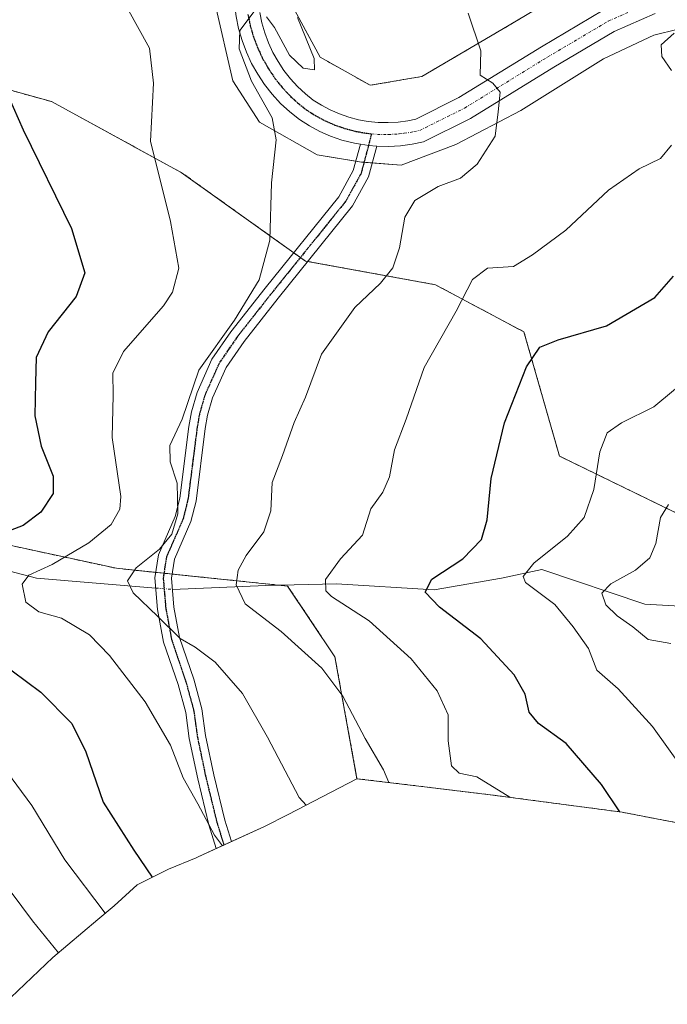
# Model space of a CAD drawing. Units: metres. Extents: x 675259 to 678589, y 4746859 to 4749258.
# Drawn here: x 677463 to 677579, y 4748050 to 4748226 of the extents above; entities that cross this region are included whole.
import ezdxf

# ---------------------------------------------------------------- set-up
doc = ezdxf.new("R2010")
doc.units = ezdxf.units.M
doc.header["$MEASUREMENT"] = 0
for name, pattern in [('TRAZO_Y_PUNTO', [1, 0.5, -0.25, 0, -0.25]), ('TRAZOS', [0.75, 0.5, -0.25]), ('TRAZOS2', [0.375, 0.25, -0.125])]:
    doc.linetypes.add(name, pattern=pattern)
for name, color, linetype, lineweight in [('Arbolado forestal', 92, 'TRAZOS', 0), ('Arbolado forestal CxS', 92, 'Continuous', 0), ('Camino', 19, 'Continuous', 0), ('Camino Cxs', 19, 'Continuous', 0), ('Camino eje', 39, 'TRAZO_Y_PUNTO', 13), ('Carretera de calzada única', 19, 'Continuous', 13), ('Carretera de calzada única Cxs', 19, 'Continuous', 13), ('Carretera de calzada única eje', 19, 'TRAZO_Y_PUNTO', 0), ('Corriente natural lineal', 142, 'Continuous', 13), ('Corriente natural lineal oculto', 19, 'TRAZO_Y_PUNTO', 13), ('Curva de nivel maestra', 36, 'Continuous', 30), ('Curva de nivel normal', 36, 'Continuous', 0), ('Núcleo urbano', 19, 'Continuous', 0), ('Núcleo urbano CxS', 19, 'Continuous', 0), ('Pastizal CxS', 92, 'Continuous', 0), ('Ruta', 19, 'TRAZOS2', 30)]:
    doc.layers.add(name, color=color, linetype=linetype, lineweight=lineweight)

# ---------------------------------------------------------------- blocks, each defined once
blk = doc.blocks.new('*U159')
at = {"layer": 'Núcleo urbano CxS', "color": 19, "linetype": 'Continuous', "lineweight": 0}
for points in [[(677689.4, 4748176.61, 1269.61), (677669.82, 4748177.14, 1270.42), (677641.51, 4748178.72, 1274.79), (677616.11, 4748182.96, 1276.11), (677607.38, 4748189.31, 1276.69), (677601.56, 4748205.18, 1276.91), (677599.7, 4748215.24, 1278.08), (677595.21, 4748222.64, 1279.04), (677585.15, 4748225.55, 1279.93), (677576.42, 4748223.44, 1280.45), (677567.43, 4748219.2, 1282.66), (677552.61, 4748209.94, 1284.09), (677540.97, 4748203.86, 1285.68), (677531.18, 4748200.15, 1286.99), (677524.03, 4748200.68, 1287.47), (677516.1, 4748202.01, 1288.33), (677505.78, 4748207.83, 1290.68), (677501.01, 4748215.24, 1291.29), (677497.84, 4748228.99, 1291.32)], [(677511.33, 4748229.26, 1289.67), (677516.63, 4748219.47, 1289.6), (677516.63, 4748219.47, 1289.6), (677525.62, 4748214.44, 1287.97), (677534.88, 4748216.03, 1286.46), (677550.23, 4748225.03, 1283.93), (677565.31, 4748234.02, 1282.77)]]:
    blk.add_polyline3d(points, dxfattribs=at)
blk = doc.blocks.new('*U160')
at = {"layer": 'Arbolado forestal CxS', "color": 92, "linetype": 'Continuous', "lineweight": 0}
blk.add_polyline3d([(677565.31, 4748234.02, 1282.77), (677550.23, 4748225.03, 1283.93), (677534.88, 4748216.03, 1286.46), (677525.62, 4748214.44, 1287.97), (677516.63, 4748219.47, 1289.6), (677511.33, 4748229.26, 1289.67)], dxfattribs=at)
blk = doc.blocks.new('*U161')
at = {"layer": 'Arbolado forestal CxS', "color": 92, "linetype": 'Continuous', "lineweight": 0}
for points in [[(677599.7, 4748078.65, 1267.04), (677570.72, 4748084.24, 1274.84), (677547.07, 4748087.37, 1280.7), (677535.81, 4748088.73, 1282.3), (677523.24, 4748090.24, 1286.35), (677519.29, 4748112.05, 1283.52), (677510.82, 4748124.75, 1281.77), (677480.13, 4748127.92, 1291.02), (677440.97, 4748136.39, 1304.3)], [(677430.39, 4748222.11, 1305.29), (677468.49, 4748211.53, 1298.29), (677491.77, 4748198.83, 1293.62), (677514, 4748182.96, 1288.11), (677537.28, 4748178.72, 1281.94), (677553.16, 4748170.26, 1275.94), (677559.51, 4748148.03, 1271.83), (677598.66, 4748128.98, 1257.14)]]:
    blk.add_polyline3d(points, dxfattribs=at)
blk = doc.blocks.new('*U172')
at = {"layer": 'Núcleo urbano CxS', "color": 19, "linetype": 'Continuous', "lineweight": 0}
for points in [[(677689.4, 4748176.61, 1269.61), (677669.82, 4748177.14, 1270.42), (677641.51, 4748178.72, 1274.79), (677616.11, 4748182.96, 1276.11), (677607.38, 4748189.31, 1276.69), (677601.56, 4748205.18, 1276.91), (677599.7, 4748215.24, 1278.08), (677595.21, 4748222.64, 1279.04), (677585.15, 4748225.55, 1279.93), (677576.42, 4748223.44, 1280.45), (677567.43, 4748219.2, 1282.66), (677552.61, 4748209.94, 1284.09), (677540.97, 4748203.86, 1285.68), (677531.18, 4748200.15, 1286.99), (677524.03, 4748200.68, 1287.47), (677516.1, 4748202.01, 1288.33), (677505.78, 4748207.83, 1290.68), (677501.01, 4748215.24, 1291.29), (677497.84, 4748228.99, 1291.32)], [(677511.33, 4748229.26, 1289.67), (677516.63, 4748219.47, 1289.6), (677516.63, 4748219.47, 1289.6), (677525.62, 4748214.44, 1287.97), (677534.88, 4748216.03, 1286.46), (677550.23, 4748225.03, 1283.93), (677565.31, 4748234.02, 1282.77)]]:
    blk.add_polyline3d(points, dxfattribs=at)
blk = doc.blocks.new('*U173')
at = {"layer": 'Arbolado forestal CxS', "color": 92, "linetype": 'Continuous', "lineweight": 0}
blk.add_polyline3d([(677565.31, 4748234.02, 1282.77), (677550.23, 4748225.03, 1283.93), (677534.88, 4748216.03, 1286.46), (677525.62, 4748214.44, 1287.97), (677516.63, 4748219.47, 1289.6), (677511.33, 4748229.26, 1289.67)], dxfattribs=at)
blk = doc.blocks.new('*U174')
at = {"layer": 'Arbolado forestal CxS', "color": 92, "linetype": 'Continuous', "lineweight": 0}
for points in [[(677599.7, 4748078.65, 1267.04), (677570.72, 4748084.24, 1274.84), (677547.07, 4748087.37, 1280.7), (677535.81, 4748088.73, 1282.3), (677523.24, 4748090.24, 1286.35), (677519.29, 4748112.05, 1283.52), (677510.82, 4748124.75, 1281.77), (677480.13, 4748127.92, 1291.02), (677440.97, 4748136.39, 1304.3)], [(677430.39, 4748222.11, 1305.29), (677468.49, 4748211.53, 1298.29), (677491.77, 4748198.83, 1293.62), (677514, 4748182.96, 1288.11), (677537.28, 4748178.72, 1281.94), (677553.16, 4748170.26, 1275.94), (677559.51, 4748148.03, 1271.83), (677598.66, 4748128.98, 1257.14)]]:
    blk.add_polyline3d(points, dxfattribs=at)

msp = doc.modelspace()

# ---------------------------------------------------------------- linework, layer by layer
at = {"layer": 'Arbolado forestal', "color": 92, "linetype": 'TRAZOS', "lineweight": 0}
for points in [[(677511.33, 4748229.26, 1289.67), (677516.63, 4748219.47, 1289.6), (677525.62, 4748214.44, 1287.97), (677534.88, 4748216.03, 1286.46), (677550.23, 4748225.03, 1283.93), (677565.31, 4748234.02, 1282.77)], [(677430.39, 4748222.12, 1305.29), (677468.49, 4748211.53, 1298.29), (677491.77, 4748198.83, 1293.62), (677511.9, 4748184.45, 1288.57), (677513.1, 4748183.6, 1288.3), (677514, 4748182.96, 1288.11), (677514.41, 4748182.88, 1288.04), (677537.28, 4748178.72, 1281.94), (677553.16, 4748170.26, 1275.94), (677559.51, 4748148.03, 1271.83), (677598.66, 4748128.98, 1257.14), (677630.7, 4748127.1, 1250.33), (677634.65, 4748126.87, 1250.45), (677654.24, 4748110.54, 1243.78), (677666.4, 4748100.41, 1240.62), (677680.12, 4748069.12, 1237.02)], [(677523.24, 4748090.24, 1286.35), (677519.29, 4748112.05, 1283.52), (677510.82, 4748124.75, 1281.77), (677509.14, 4748124.92, 1282.4), (677490.12, 4748126.89, 1288.74), (677488.65, 4748127.04, 1288.94), (677487.18, 4748127.19, 1289.14), (677480.13, 4748127.92, 1291.02), (677440.97, 4748136.39, 1304.3)], [(677680.12, 4748069.12, 1237.02), (677662.86, 4748070.08, 1243.32), (677660.89, 4748070.2, 1244.03), (677647.86, 4748071.48, 1248.7), (677645.32, 4748071.83, 1249.49), (677617.92, 4748075.8, 1261.64), (677609.08, 4748077.07, 1264.33), (677599.7, 4748078.65, 1267.04), (677570.72, 4748084.24, 1274.84), (677547.07, 4748087.37, 1280.7), (677535.81, 4748088.73, 1282.3), (677523.24, 4748090.24, 1286.35)]]:
    msp.add_polyline3d(points, dxfattribs=at)
at = {"layer": 'Camino', "color": 19, "linetype": 'Continuous', "lineweight": 0}
for points in [[(677526.78, 4748203.52, 1287.25), (677525.33, 4748198.04, 1287.39), (677522.43, 4748192.83, 1287.43), (677509.12, 4748176.31, 1288.42), (677503.02, 4748168.56, 1288.7), (677499.8, 4748163.88, 1288.57), (677497.36, 4748158.43, 1288.58), (677496.48, 4748155.35, 1288.64), (677496.06, 4748152.95, 1288.66), (677494.4, 4748139.95, 1288.84), (677493.48, 4748136.28, 1288.92), (677490.52, 4748129.53, 1288.74), (677490, 4748126.13, 1288.8), (677490.45, 4748120.97, 1289.22), (677491.45, 4748115.55, 1289.82), (677494, 4748108.04, 1291.14), (677495.44, 4748102.75, 1292.04), (677496.1, 4748098, 1292.75), (677497.58, 4748090.92, 1293.5), (677499.57, 4748082.79, 1294.15), (677500.75, 4748078.96, 1294.57), (677498.03, 4748077.72, 1295.23), (677496.72, 4748081.96, 1294.71), (677494.7, 4748090.23, 1294.32), (677493.19, 4748097.43, 1293.33), (677492.55, 4748102.09, 1292.45), (677491.19, 4748107.1, 1291.53), (677488.59, 4748114.72, 1290.71), (677487.53, 4748120.52, 1289.65), (677487.03, 4748126.19, 1289.21), (677487.67, 4748130.34, 1289.65), (677490.69, 4748137.23, 1289.88), (677491.51, 4748140.5, 1289.51), (677493.14, 4748153.34, 1289.77), (677493.6, 4748155.94, 1289.7), (677494.59, 4748159.41, 1289.46), (677497.24, 4748165.36, 1289.19), (677500.66, 4748170.31, 1289.68), (677506.8, 4748178.12, 1289.16), (677519.98, 4748194.47, 1287.82), (677522.58, 4748199.15, 1287.54), (677523.84, 4748203.88, 1287.49)], [(677523.84, 4748203.88, 1287.49), (677524.66, 4748203.75, 1287.42), (677525.31, 4748203.68, 1287.37), (677526.78, 4748203.52, 1287.25)]]:
    msp.add_polyline3d(points, dxfattribs=at)
at = {"layer": 'Camino Cxs', "color": 19, "linetype": 'Continuous', "lineweight": 0}
msp.add_polyline3d([(677526.78, 4748203.52, 1287.25), (677525.33, 4748198.04, 1287.39), (677522.43, 4748192.83, 1287.43), (677509.12, 4748176.31, 1288.42), (677503.02, 4748168.56, 1288.7), (677499.8, 4748163.88, 1288.57), (677497.36, 4748158.43, 1288.58), (677496.48, 4748155.35, 1288.64), (677496.06, 4748152.95, 1288.66), (677494.4, 4748139.95, 1288.84), (677493.48, 4748136.28, 1288.92), (677490.52, 4748129.53, 1288.74), (677490, 4748126.13, 1288.8), (677490.45, 4748120.97, 1289.22), (677491.45, 4748115.55, 1289.82), (677494, 4748108.04, 1291.14), (677495.44, 4748102.75, 1292.04), (677496.1, 4748098, 1292.75), (677497.58, 4748090.92, 1293.5), (677499.57, 4748082.79, 1294.15), (677500.75, 4748078.96, 1294.57), (677498.03, 4748077.72, 1295.23), (677496.72, 4748081.96, 1294.71), (677494.7, 4748090.23, 1294.32), (677493.19, 4748097.43, 1293.33), (677492.55, 4748102.09, 1292.45), (677491.19, 4748107.1, 1291.53), (677488.59, 4748114.72, 1290.71), (677487.53, 4748120.52, 1289.65), (677487.03, 4748126.19, 1289.21), (677487.67, 4748130.34, 1289.65), (677490.69, 4748137.23, 1289.88), (677491.51, 4748140.5, 1289.51), (677493.14, 4748153.34, 1289.77), (677493.6, 4748155.94, 1289.7), (677494.59, 4748159.41, 1289.46), (677497.24, 4748165.36, 1289.19), (677500.66, 4748170.31, 1289.68), (677506.8, 4748178.12, 1289.16), (677519.98, 4748194.47, 1287.82), (677522.58, 4748199.15, 1287.54), (677523.84, 4748203.88, 1287.49), (677524.66, 4748203.75, 1287.42), (677525.31, 4748203.68, 1287.37), (677526.78, 4748203.52, 1287.25)], close=True, dxfattribs=at)
at = {"layer": 'Camino eje', "color": 39, "linetype": 'TRAZO_Y_PUNTO', "lineweight": 13}
msp.add_polyline3d([(677525.84, 4748205.76, 1287.25), (677525.31, 4748203.68, 1287.37), (677523.96, 4748198.6, 1287.46), (677522.51, 4748195.99, 1287.52), (677521.21, 4748193.65, 1287.61), (677514.55, 4748185.39, 1288.2), (677507.96, 4748177.22, 1288.8), (677504.91, 4748173.34, 1289.2), (677501.84, 4748169.44, 1289.15), (677500.23, 4748167.1, 1289.02), (677498.52, 4748164.62, 1288.86), (677497.2, 4748161.65, 1288.73), (677495.98, 4748158.92, 1288.98), (677495.04, 4748155.65, 1289.17), (677494.83, 4748154.45, 1289.2), (677494.6, 4748153.15, 1289.2), (677493.79, 4748146.73, 1288.73), (677492.96, 4748140.23, 1289.18), (677492.09, 4748136.76, 1289.22), (677489.1, 4748129.94, 1289.15), (677488.84, 4748128.24, 1288.85), (677488.52, 4748126.16, 1289), (677488.77, 4748123.33, 1289.12), (677488.99, 4748120.75, 1289.43), (677489.49, 4748118.04, 1289.77), (677490.02, 4748115.14, 1290.24), (677491.32, 4748111.33, 1290.57), (677492.6, 4748107.57, 1291.26), (677494, 4748102.42, 1292.24), (677494.33, 4748100.05, 1292.67), (677494.65, 4748097.72, 1293.04), (677495.39, 4748094.18, 1293.43), (677496.14, 4748090.58, 1293.84), (677497.14, 4748086.51, 1294.15), (677498.15, 4748082.38, 1294.43), (677499.39, 4748078.34, 1294.88)], dxfattribs=at)
at = {"layer": 'Carretera de calzada única', "color": 19, "linetype": 'Continuous', "lineweight": 13}
for points in [[(677523.84, 4748203.88, 1287.49), (677522.79, 4748204.07, 1287.58), (677520.53, 4748204.64, 1287.79), (677518.52, 4748205.33, 1287.99), (677516.58, 4748206.18, 1288.21), (677514.71, 4748207.17, 1288.46), (677512.92, 4748208.31, 1288.6), (677511.19, 4748209.7, 1288.84), (677509.56, 4748211.21, 1289.21), (677508.06, 4748212.85, 1289.28), (677506.69, 4748214.59, 1289.36), (677505.46, 4748216.44, 1289.72), (677504.37, 4748218.37, 1289.83), (677503.44, 4748220.39, 1289.89), (677502.66, 4748222.47, 1289.87), (677502.04, 4748224.6, 1289.9), (677501.59, 4748226.77, 1290.04), (677501.31, 4748228.97, 1290.22), (677501.36, 4748236.33, 1290.45), (677502.37, 4748245.76, 1290.74), (677505, 4748261.19, 1292.3), (677509.15, 4748283.56, 1294.14), (677510.36, 4748291.4, 1294.64)], [(677505.81, 4748227.48, 1289.83), (677506.2, 4748225.63, 1289.75), (677506.72, 4748223.81, 1289.7), (677507.38, 4748222.04, 1289.67), (677508.18, 4748220.32, 1289.59), (677509.11, 4748218.68, 1289.44), (677510.16, 4748217.1, 1289.27), (677511.33, 4748215.62, 1289.06), (677512.6, 4748214.22, 1288.84), (677513.99, 4748212.93, 1288.62), (677515.41, 4748211.79, 1288.47), (677516.86, 4748210.87, 1288.33), (677518.44, 4748210.03, 1288.19), (677520.08, 4748209.32, 1287.97), (677521.76, 4748208.74, 1287.7), (677523.49, 4748208.28, 1287.44), (677525.25, 4748207.97, 1287.24), (677527.03, 4748207.79, 1287.04), (677528.82, 4748207.76, 1286.85), (677530.6, 4748207.86, 1286.65), (677532.37, 4748208.1, 1286.47), (677533.76, 4748208.4, 1286.35), (677541.49, 4748212.23, 1285.4), (677556.31, 4748221.35, 1283.88), (677567.33, 4748227.87, 1282.73)], [(677576.68, 4748227.29, 1281.78), (677569.29, 4748224.06, 1282.5), (677558.52, 4748217.69, 1283.77), (677543.57, 4748208.49, 1285.52), (677535.18, 4748204.33, 1286.31), (677533.11, 4748203.88, 1286.61), (677531.01, 4748203.6, 1286.9), (677528.89, 4748203.48, 1287.08), (677526.78, 4748203.52, 1287.25)], [(677523.84, 4748203.88, 1287.49), (677524.66, 4748203.75, 1287.42), (677525.31, 4748203.68, 1287.37), (677526.78, 4748203.52, 1287.25)]]:
    msp.add_polyline3d(points, dxfattribs=at)
at = {"layer": 'Carretera de calzada única Cxs', "color": 19, "linetype": 'Continuous', "lineweight": 13}
for points in [[(677505.81, 4748227.48, 1289.83), (677506.2, 4748225.63, 1289.75), (677506.72, 4748223.81, 1289.7), (677507.38, 4748222.04, 1289.67), (677508.18, 4748220.32, 1289.59), (677509.11, 4748218.68, 1289.44), (677510.16, 4748217.1, 1289.27), (677511.33, 4748215.62, 1289.06), (677512.6, 4748214.22, 1288.84), (677513.99, 4748212.93, 1288.62), (677515.41, 4748211.79, 1288.47), (677516.86, 4748210.87, 1288.33), (677518.44, 4748210.03, 1288.19), (677520.08, 4748209.32, 1287.97), (677521.76, 4748208.74, 1287.7), (677523.49, 4748208.28, 1287.44), (677525.25, 4748207.97, 1287.24), (677527.03, 4748207.79, 1287.04), (677528.82, 4748207.76, 1286.85), (677530.6, 4748207.86, 1286.65), (677532.37, 4748208.1, 1286.47), (677533.76, 4748208.4, 1286.35), (677541.49, 4748212.23, 1285.4), (677556.31, 4748221.35, 1283.88), (677567.33, 4748227.87, 1282.73)], [(677576.68, 4748227.29, 1281.78), (677569.29, 4748224.06, 1282.5), (677558.52, 4748217.69, 1283.77), (677543.57, 4748208.49, 1285.52), (677535.18, 4748204.33, 1286.31), (677533.11, 4748203.88, 1286.61), (677531.01, 4748203.6, 1286.9), (677528.89, 4748203.48, 1287.08), (677526.78, 4748203.52, 1287.25), (677525.31, 4748203.68, 1287.37), (677524.66, 4748203.75, 1287.42), (677523.84, 4748203.88, 1287.49), (677522.79, 4748204.07, 1287.58), (677520.53, 4748204.64, 1287.79), (677518.52, 4748205.33, 1287.99), (677516.58, 4748206.18, 1288.21), (677514.71, 4748207.17, 1288.46), (677512.92, 4748208.31, 1288.6), (677511.19, 4748209.7, 1288.84), (677509.56, 4748211.21, 1289.21), (677508.06, 4748212.85, 1289.28), (677506.69, 4748214.59, 1289.36), (677505.46, 4748216.44, 1289.72), (677504.37, 4748218.37, 1289.83), (677503.44, 4748220.39, 1289.89), (677502.66, 4748222.47, 1289.87), (677502.04, 4748224.6, 1289.9), (677501.59, 4748226.77, 1290.04)]]:
    msp.add_polyline3d(points, dxfattribs=at)
at = {"layer": 'Carretera de calzada única eje', "color": 19, "linetype": 'TRAZO_Y_PUNTO', "lineweight": 0}
for points in [[(677503.7, 4748227.12, 1289.94), (677503.92, 4748226.04, 1289.88), (677504.12, 4748225.11, 1289.83), (677504.43, 4748224.05, 1289.77), (677504.69, 4748223.14, 1289.74), (677505.08, 4748222.1, 1289.72), (677505.41, 4748221.21, 1289.69), (677505.81, 4748220.35, 1289.64), (677506.27, 4748219.34, 1289.57), (677506.82, 4748218.38, 1289.5), (677507.28, 4748217.56, 1289.44), (677507.81, 4748216.77, 1289.38), (677508.42, 4748215.84, 1289.28), (677509.11, 4748214.97, 1289.18), (677509.69, 4748214.23, 1289.07), (677511.08, 4748212.71, 1288.87), (677512.59, 4748211.31, 1288.69), (677514.16, 4748210.05, 1288.52), (677515.06, 4748209.48, 1288.43), (677515.78, 4748209.02, 1288.35), (677517.51, 4748208.1, 1288.15), (677518.48, 4748207.68, 1288.03), (677519.3, 4748207.32, 1287.93), (677520.31, 4748206.98, 1287.82), (677521.14, 4748206.69, 1287.73), (677523.03, 4748206.19, 1287.53), (677523.66, 4748206.08, 1287.46), (677524.75, 4748205.89, 1287.36), (677525.84, 4748205.76, 1287.25)], [(677525.84, 4748205.76, 1287.25), (677526.9, 4748205.65, 1287.15), (677527.96, 4748205.63, 1287.05), (677528.85, 4748205.62, 1286.97), (677530.81, 4748205.73, 1286.77), (677531.69, 4748205.85, 1286.68), (677532.74, 4748205.99, 1286.55), (677533.43, 4748206.14, 1286.47), (677534.47, 4748206.36, 1286.35), (677542.53, 4748210.36, 1285.51), (677550, 4748214.96, 1284.69), (677557.41, 4748219.52, 1283.94), (677562.8, 4748222.7, 1283.4), (677568.31, 4748225.96, 1282.71), (677572, 4748227.58, 1282.49)]]:
    msp.add_polyline3d(points, dxfattribs=at)
at = {"layer": 'Corriente natural lineal', "color": 142, "linetype": 'Continuous', "lineweight": 13}
for points in [[(677426.63, 4748136.92, 1307.92), (677443.64, 4748133.66, 1302.88), (677452.32, 4748129.68, 1299.22), (677465.82, 4748126.14, 1294.5), (677487.19, 4748124.39, 1289.27)], [(677490.17, 4748124.14, 1288.88), (677506.89, 4748124.87, 1283.22), (677519.55, 4748125.16, 1279.02), (677537.05, 4748124.08, 1273.99), (677549.14, 4748126.18, 1271.49), (677556.35, 4748127.69, 1269.02), (677574.79, 4748121.51, 1262.22), (677581.15, 4748121.12, 1260.73), (677584.86, 4748121.81, 1259.52), (677590.06, 4748123.89, 1257.68), (677595.32, 4748124.57, 1256.62), (677614.59, 4748123.11, 1251.27), (677624.57, 4748120.79, 1249.61), (677636.88, 4748117.21, 1246.97), (677638.79, 4748116.45, 1246.82)]]:
    msp.add_polyline3d(points, dxfattribs=at)
at = {"layer": 'Corriente natural lineal oculto', "color": 19, "linetype": 'TRAZO_Y_PUNTO', "lineweight": 13}
msp.add_polyline3d([(677487.19, 4748124.39, 1289.27), (677490.17, 4748124.14, 1288.88)], dxfattribs=at)
at = {"layer": 'Curva de nivel maestra', "color": 36, "linetype": 'Continuous', "lineweight": 30}
for points in [[(677459.84, 4748214.59, 1300), (677463.41, 4748206.47, 1300), (677472.07, 4748188.78, 1300), (677474.5, 4748180.82, 1300), (677472.94, 4748176.61, 1300), (677467.91, 4748170.29, 1300), (677465.74, 4748165.67, 1300), (677465.66, 4748161.22, 1300), (677465.53, 4748155.26, 1300), (677466.66, 4748149.81, 1300), (677468.8, 4748144.4, 1300), (677468.81, 4748141.34, 1300), (677466.62, 4748138, 1300), (677463.41, 4748135.6, 1300), (677457.96, 4748133.52, 1300)], [(677570.3, 4748084.3, 1275), (677567.03, 4748089.19, 1275), (677560.74, 4748096.54, 1275), (677555.74, 4748100.13, 1275), (677554.06, 4748102.16, 1275), (677553.36, 4748105.4, 1275), (677551.38, 4748108.85, 1275), (677545.4, 4748115.31, 1275), (677538.04, 4748120.98, 1275), (677535.48, 4748123.67, 1275), (677536.64, 4748126, 1275), (677542.2, 4748129.6, 1275), (677545.56, 4748133.07, 1275), (677546.57, 4748136.6, 1275), (677547.3, 4748144, 1275), (677549.69, 4748154, 1275), (677553.63, 4748164.02, 1275), (677555.98, 4748167.54, 1275), (677559.28, 4748168.82, 1275), (677567.95, 4748171.34, 1275), (677576.62, 4748176.41, 1275), (677579.96, 4748180.23, 1275)], [(677458.85, 4748111.47, 1300), (677466.62, 4748105.71, 1300), (677472.16, 4748100.11, 1300), (677474.69, 4748095.07, 1300), (677477.79, 4748086.05, 1300), (677483.24, 4748077.43, 1300), (677486.54, 4748072.58, 1300)]]:
    msp.add_polyline3d(points, dxfattribs=at)
at = {"layer": 'Curva de nivel normal', "color": 36, "linetype": 'Continuous', "lineweight": 0}
for points in [[(677514.15, 4748085.48, 1290), (677512.9, 4748086.85, 1290), (677507.23, 4748097.67, 1290), (677502.73, 4748105.51, 1290), (677497.84, 4748111.08, 1290), (677494.22, 4748113.79, 1290), (677491.58, 4748115.37, 1290), (677487.49, 4748119.37, 1290), (677483.12, 4748123.5, 1290), (677482.12, 4748125.68, 1290), (677483.67, 4748127.99, 1290), (677487.85, 4748131.37, 1290), (677490.08, 4748134.03, 1290), (677491.17, 4748137.65, 1290), (677491.04, 4748143.16, 1290), (677489.75, 4748147.02, 1290), (677489.71, 4748149.92, 1290), (677491.91, 4748154.65, 1290), (677494.9, 4748163.43, 1290), (677501.29, 4748172.37, 1290), (677505.71, 4748179.59, 1290), (677507.64, 4748186.69, 1290), (677507.93, 4748197, 1290), (677508.76, 4748204.66, 1290), (677508.02, 4748208.64, 1290), (677504.32, 4748215.21, 1290), (677502.14, 4748220.99, 1290), (677502.26, 4748224.25, 1290), (677506.59, 4748230.1, 1290)], [(677499.12, 4748078.22, 1295), (677497.71, 4748080.11, 1295), (677494.72, 4748085.75, 1295), (677492.11, 4748090.4, 1295), (677489.8, 4748096.24, 1295), (677485.28, 4748104, 1295), (677478.93, 4748112.31, 1295), (677475.29, 4748115.98, 1295), (677470.29, 4748118.97, 1295), (677466.24, 4748120.11, 1295), (677463.92, 4748121.84, 1295), (677463.25, 4748125.11, 1295), (677464.46, 4748126.7, 1295), (677468.63, 4748128.58, 1295), (677475.18, 4748132.51, 1295), (677479.18, 4748135.78, 1295), (677480.77, 4748138.49, 1295), (677480.95, 4748140.78, 1295), (677479.37, 4748151.33, 1295), (677479.58, 4748158.96, 1295), (677479.52, 4748162.89, 1295), (677481.38, 4748166.74, 1295), (677488.58, 4748174.92, 1295), (677490.17, 4748177.41, 1295), (677491.34, 4748181.71, 1295), (677489.83, 4748190.05, 1295), (677486.22, 4748204.43, 1295), (677486.76, 4748214.8, 1295), (677486.05, 4748221.1, 1295), (677482.04, 4748228.33, 1295)], [(677528.94, 4748089.55, 1285), (677528.01, 4748091.81, 1285), (677524.72, 4748097.45, 1285), (677520.68, 4748104.99, 1285), (677516.93, 4748110.02, 1285), (677509.64, 4748116.61, 1285), (677503.18, 4748121.55, 1285), (677501.57, 4748124.95, 1285), (677501.98, 4748127.57, 1285), (677503.39, 4748130.2, 1285), (677506.55, 4748134.44, 1285), (677507.81, 4748138.2, 1285), (677508.05, 4748143.32, 1285), (677509.9, 4748148.12, 1285), (677511.97, 4748154.06, 1285), (677514, 4748158.59, 1285), (677516.86, 4748166.27, 1285), (677522.83, 4748174.66, 1285), (677527.47, 4748179.02, 1285), (677529.65, 4748181.75, 1285), (677530.86, 4748185.31, 1285), (677531.82, 4748190.83, 1285), (677533.58, 4748193.83, 1285), (677537.8, 4748196.31, 1285), (677541.78, 4748197.83, 1285), (677544.76, 4748200.34, 1285), (677547.99, 4748205.33, 1285), (677548.56, 4748209.66, 1285), (677548.92, 4748213.2, 1285), (677547.58, 4748214.81, 1285), (677545.29, 4748216.26, 1285), (677545.4, 4748220.59, 1285), (677543.14, 4748227.39, 1285)], [(677507, 4748226.7, 1290), (677508.44, 4748224.8, 1290), (677511.16, 4748219.86, 1290), (677513.57, 4748217.52, 1290), (677515.62, 4748217.24, 1290), (677515.58, 4748219.27, 1290), (677512.6, 4748226.57, 1290)], [(677580.05, 4748223.75, 1280), (677577.76, 4748221.71, 1280), (677577.88, 4748219.61, 1280), (677579.56, 4748217.12, 1280)], [(677579.6, 4748203.73, 1280), (677577.62, 4748201.3, 1280), (677573.78, 4748199.5, 1280), (677568.31, 4748195.67, 1280), (677560.63, 4748188.52, 1280), (677554.66, 4748184.08, 1280), (677551.28, 4748181.96, 1280), (677546.62, 4748181.67, 1280), (677543.95, 4748179.68, 1280), (677541.02, 4748174.01, 1280), (677535.25, 4748163.9, 1280), (677532.04, 4748154.62, 1280), (677529.96, 4748149.14, 1280), (677529.05, 4748144.29, 1280), (677527.84, 4748141.56, 1280), (677525.71, 4748138.55, 1280), (677524.2, 4748133.87, 1280), (677520.31, 4748129.6, 1280), (677517.57, 4748125.89, 1280), (677517.65, 4748123.88, 1280), (677518.65, 4748122.85, 1280), (677525.44, 4748118.5, 1280), (677532.96, 4748111.68, 1280), (677537.59, 4748105.97, 1280), (677539.59, 4748101.65, 1280), (677539.6, 4748096.99, 1280), (677540.17, 4748092.56, 1280), (677541.55, 4748091.2, 1280), (677544.71, 4748090.57, 1280), (677550.63, 4748086.9, 1280)], [(677583.46, 4748162.7, 1270), (677576.41, 4748156.83, 1270), (677570.62, 4748153.99, 1270), (677568.08, 4748152.17, 1270), (677566.77, 4748148.76, 1270), (677565.65, 4748142.06, 1270), (677563.93, 4748137.03, 1270), (677560.95, 4748133.66, 1270), (677554.92, 4748128.85, 1270), (677553.03, 4748126.48, 1270), (677553.44, 4748125.39, 1270), (677558.67, 4748121.42, 1270), (677561.94, 4748117.44, 1270), (677564.69, 4748113.56, 1270), (677566.18, 4748109.7, 1270), (677570.05, 4748106.36, 1270), (677576.18, 4748099.59, 1270), (677581.91, 4748091.57, 1270)], [(677579.44, 4748114.46, 1265), (677575.41, 4748115.14, 1265), (677572.67, 4748117.45, 1265), (677569.86, 4748119.42, 1265), (677567.81, 4748121.38, 1265), (677567.13, 4748123.48, 1265), (677568.72, 4748125.15, 1265), (677573.11, 4748127.56, 1265), (677575.72, 4748129.77, 1265), (677576.78, 4748132.36, 1265), (677577.6, 4748137, 1265), (677579.05, 4748139.35, 1265)], [(677478.13, 4748066.13, 1305), (677470.92, 4748075.68, 1305), (677464.99, 4748085.45, 1305), (677458.69, 4748093.87, 1305)], [(677469.77, 4748059.05, 1310), (677465.13, 4748064.78, 1310), (677457.25, 4748075.31, 1310)]]:
    msp.add_polyline3d(points, dxfattribs=at)
at = {"layer": 'Núcleo urbano', "color": 19, "linetype": 'Continuous', "lineweight": 0}
for points in [[(677511.33, 4748229.26, 1289.67), (677516.63, 4748219.47, 1289.6), (677525.62, 4748214.44, 1287.97), (677534.88, 4748216.03, 1286.46), (677550.23, 4748225.03, 1283.93), (677565.31, 4748234.02, 1282.77)], [(677497.84, 4748228.99, 1291.32), (677501.01, 4748215.24, 1291.29), (677505.78, 4748207.83, 1290.68), (677516.1, 4748202.01, 1288.33), (677523.03, 4748200.85, 1287.53), (677524.03, 4748200.68, 1287.47), (677524.5, 4748200.65, 1287.44), (677525.99, 4748200.54, 1287.35), (677531.18, 4748200.15, 1286.99), (677540.97, 4748203.86, 1285.68), (677552.61, 4748209.94, 1284.09), (677567.42, 4748219.2, 1282.66), (677576.42, 4748223.44, 1280.45), (677585.15, 4748225.55, 1279.93), (677595.21, 4748222.64, 1279.04), (677599.7, 4748215.24, 1278.08), (677601.56, 4748205.18, 1276.92), (677607.38, 4748189.31, 1276.69), (677616.11, 4748182.96, 1276.11), (677641.51, 4748178.72, 1274.79), (677669.82, 4748177.14, 1270.42), (677689.4, 4748176.61, 1269.61)]]:
    msp.add_polyline3d(points, dxfattribs=at)
at = {"layer": 'Pastizal CxS', "color": 92, "linetype": 'Continuous', "lineweight": 0}
for points in [[(677497.84, 4748228.99, 1291.32), (677501.01, 4748215.24, 1291.29), (677505.78, 4748207.83, 1290.68), (677516.1, 4748202.01, 1288.33), (677524.03, 4748200.68, 1287.47), (677531.18, 4748200.15, 1286.99), (677540.97, 4748203.86, 1285.68), (677552.61, 4748209.94, 1284.09), (677567.43, 4748219.2, 1282.66), (677576.42, 4748223.44, 1280.45), (677585.15, 4748225.55, 1279.93), (677595.21, 4748222.64, 1279.04), (677599.7, 4748215.24, 1278.08), (677601.56, 4748205.18, 1276.91), (677607.38, 4748189.31, 1276.69), (677616.11, 4748182.96, 1276.11), (677641.51, 4748178.72, 1274.79), (677669.82, 4748177.14, 1270.42), (677689.4, 4748176.61, 1269.61)], [(677497.84, 4748228.99, 1291.32), (677501.01, 4748215.24, 1291.29), (677505.78, 4748207.83, 1290.68), (677516.1, 4748202.01, 1288.33), (677524.03, 4748200.68, 1287.47), (677531.18, 4748200.15, 1286.99), (677540.97, 4748203.86, 1285.68), (677552.61, 4748209.94, 1284.09), (677567.43, 4748219.2, 1282.66), (677576.42, 4748223.44, 1280.45), (677585.15, 4748225.55, 1279.93), (677595.21, 4748222.64, 1279.04), (677599.7, 4748215.24, 1278.08), (677601.56, 4748205.18, 1276.91), (677607.38, 4748189.31, 1276.69), (677616.11, 4748182.96, 1276.11), (677641.51, 4748178.72, 1274.79), (677669.82, 4748177.14, 1270.42), (677689.4, 4748176.61, 1269.61)], [(677497.84, 4748228.99, 1291.32), (677501.01, 4748215.24, 1291.29), (677505.78, 4748207.83, 1290.68), (677516.1, 4748202.01, 1288.33), (677523.03, 4748200.85, 1287.53), (677524.03, 4748200.68, 1287.47), (677524.5, 4748200.65, 1287.44), (677525.99, 4748200.54, 1287.35), (677531.18, 4748200.15, 1286.99), (677540.97, 4748203.86, 1285.68), (677552.61, 4748209.94, 1284.09), (677567.42, 4748219.2, 1282.66), (677576.42, 4748223.44, 1280.45), (677585.15, 4748225.55, 1279.93), (677595.21, 4748222.64, 1279.04), (677599.7, 4748215.24, 1278.08), (677601.56, 4748205.18, 1276.92), (677607.38, 4748189.31, 1276.69), (677616.11, 4748182.96, 1276.11), (677641.51, 4748178.72, 1274.79), (677669.82, 4748177.14, 1270.42), (677689.4, 4748176.61, 1269.61)], [(677430.39, 4748222.12, 1305.29), (677468.49, 4748211.53, 1298.29), (677491.77, 4748198.83, 1293.62), (677511.9, 4748184.45, 1288.57), (677513.1, 4748183.6, 1288.3), (677514, 4748182.96, 1288.11), (677514.41, 4748182.88, 1288.04), (677537.28, 4748178.72, 1281.94), (677553.16, 4748170.26, 1275.94), (677559.51, 4748148.03, 1271.83), (677598.66, 4748128.98, 1257.14), (677630.7, 4748127.1, 1250.33), (677634.65, 4748126.87, 1250.45), (677654.24, 4748110.54, 1243.78), (677666.4, 4748100.41, 1240.62), (677680.12, 4748069.12, 1237.02)], [(677691.25, 4748068.5, 1234.31), (677680.12, 4748069.12, 1237.02), (677666.4, 4748100.41, 1240.62), (677634.65, 4748126.86, 1250.45), (677598.66, 4748128.98, 1257.14), (677559.51, 4748148.03, 1271.83), (677553.16, 4748170.26, 1275.94), (677537.28, 4748178.72, 1281.94), (677514, 4748182.96, 1288.11), (677491.77, 4748198.83, 1293.62), (677468.49, 4748211.53, 1298.29), (677430.39, 4748222.11, 1305.29)], [(677691.25, 4748068.5, 1234.31), (677680.12, 4748069.12, 1237.02), (677666.4, 4748100.41, 1240.62), (677634.65, 4748126.86, 1250.45), (677598.66, 4748128.98, 1257.14), (677559.51, 4748148.03, 1271.83), (677553.16, 4748170.26, 1275.94), (677537.28, 4748178.72, 1281.94), (677514, 4748182.96, 1288.11), (677491.77, 4748198.83, 1293.62), (677468.49, 4748211.53, 1298.29), (677430.39, 4748222.11, 1305.29)], [(677440.97, 4748136.39, 1304.3), (677480.13, 4748127.92, 1291.02), (677510.82, 4748124.75, 1281.77), (677519.29, 4748112.05, 1283.52), (677523.24, 4748090.24, 1286.35), (677510.93, 4748083.8, 1290.59), (677506.69, 4748081.65, 1292.4), (677494.77, 4748076.24, 1296.38), (677494.4, 4748076.09, 1296.52), (677489.46, 4748074.06, 1298.46), (677484.34, 4748071.47, 1300.69), (677483.84, 4748071.22, 1300.89), (677479.71, 4748067.49, 1303.25), (677476.84, 4748065.02, 1305.24), (677468.75, 4748058.19, 1310.14), (677459.95, 4748049.82, 1315.62)], [(677440.97, 4748136.39, 1304.3), (677480.13, 4748127.92, 1291.02), (677510.82, 4748124.75, 1281.77), (677519.29, 4748112.05, 1283.52), (677523.24, 4748090.24, 1286.35), (677510.93, 4748083.8, 1290.59), (677506.69, 4748081.65, 1292.4), (677494.77, 4748076.24, 1296.38), (677494.4, 4748076.09, 1296.52), (677489.46, 4748074.06, 1298.46), (677484.34, 4748071.47, 1300.69), (677483.84, 4748071.22, 1300.89), (677479.71, 4748067.49, 1303.25), (677476.84, 4748065.02, 1305.24), (677468.75, 4748058.19, 1310.14), (677459.95, 4748049.82, 1315.62)], [(677523.24, 4748090.24, 1286.35), (677519.29, 4748112.05, 1283.52), (677510.82, 4748124.75, 1281.77), (677509.14, 4748124.92, 1282.4), (677490.12, 4748126.89, 1288.74), (677488.65, 4748127.04, 1288.94), (677487.18, 4748127.19, 1289.14), (677480.13, 4748127.92, 1291.02), (677440.97, 4748136.39, 1304.3)], [(677523.24, 4748090.24, 1286.35), (677510.93, 4748083.8, 1290.59), (677506.69, 4748081.65, 1292.4), (677500.75, 4748078.96, 1294.57), (677499.39, 4748078.34, 1294.88), (677498.03, 4748077.72, 1295.23), (677494.77, 4748076.24, 1296.38), (677494.4, 4748076.09, 1296.52), (677489.46, 4748074.06, 1298.46), (677484.34, 4748071.47, 1300.69), (677483.84, 4748071.22, 1300.89), (677479.71, 4748067.49, 1303.25), (677476.84, 4748065.02, 1305.24), (677468.74, 4748058.19, 1310.14), (677459.95, 4748049.82, 1315.62)]]:
    msp.add_polyline3d(points, dxfattribs=at)
at = {"layer": 'Ruta', "color": 19, "linetype": 'TRAZOS2', "lineweight": 30}
for points in [[(677503.7, 4748227.12, 1289.94), (677503.92, 4748226.04, 1289.88), (677504.12, 4748225.11, 1289.83), (677504.43, 4748224.05, 1289.77), (677504.69, 4748223.14, 1289.74), (677505.08, 4748222.1, 1289.72), (677505.41, 4748221.21, 1289.69), (677505.81, 4748220.35, 1289.64), (677506.27, 4748219.34, 1289.57), (677506.82, 4748218.38, 1289.5), (677507.28, 4748217.56, 1289.44), (677507.81, 4748216.77, 1289.38), (677508.42, 4748215.84, 1289.28), (677509.11, 4748214.97, 1289.18), (677509.69, 4748214.23, 1289.07), (677511.08, 4748212.71, 1288.87), (677512.59, 4748211.31, 1288.69), (677514.16, 4748210.05, 1288.52), (677515.06, 4748209.48, 1288.43), (677515.78, 4748209.02, 1288.35), (677517.51, 4748208.1, 1288.15), (677518.48, 4748207.68, 1288.03), (677519.3, 4748207.32, 1287.93), (677520.31, 4748206.98, 1287.82), (677521.14, 4748206.69, 1287.73), (677523.03, 4748206.19, 1287.53), (677523.66, 4748206.08, 1287.46), (677524.75, 4748205.89, 1287.36), (677525.84, 4748205.76, 1287.25)], [(677525.84, 4748205.76, 1287.25), (677525.31, 4748203.68, 1287.37), (677523.96, 4748198.6, 1287.46), (677522.51, 4748195.99, 1287.52), (677521.21, 4748193.65, 1287.61), (677514.55, 4748185.39, 1288.2), (677507.96, 4748177.22, 1288.8), (677504.91, 4748173.34, 1289.2), (677501.84, 4748169.44, 1289.15), (677500.23, 4748167.1, 1289.02), (677498.52, 4748164.62, 1288.86), (677497.2, 4748161.65, 1288.73), (677495.98, 4748158.92, 1288.98), (677495.04, 4748155.65, 1289.17), (677494.83, 4748154.45, 1289.2), (677494.6, 4748153.15, 1289.2), (677493.79, 4748146.73, 1288.73), (677492.96, 4748140.23, 1289.18), (677492.09, 4748136.76, 1289.22), (677489.1, 4748129.94, 1289.15), (677488.84, 4748128.24, 1288.85), (677488.52, 4748126.16, 1289), (677488.77, 4748123.33, 1289.12), (677488.99, 4748120.75, 1289.43), (677489.49, 4748118.04, 1289.77), (677490.02, 4748115.14, 1290.24), (677491.32, 4748111.33, 1290.57), (677492.6, 4748107.57, 1291.26), (677494, 4748102.42, 1292.24), (677494.33, 4748100.05, 1292.67), (677494.65, 4748097.72, 1293.04), (677495.39, 4748094.18, 1293.43), (677496.14, 4748090.58, 1293.84), (677497.14, 4748086.51, 1294.15), (677498.15, 4748082.38, 1294.43), (677499.39, 4748078.34, 1294.88)]]:
    msp.add_polyline3d(points, dxfattribs=at)

# ---------------------------------------------------------------- block references
at = {"layer": 'Arbolado forestal CxS', "color": 92, "linetype": 'Continuous', "lineweight": 0}
for name in ['*U160', '*U173', '*U161', '*U174']:
    msp.add_blockref(name, (0, 0), dxfattribs=at)
at = {"layer": 'Núcleo urbano CxS', "color": 19, "linetype": 'Continuous', "lineweight": 0}
for name in ['*U159', '*U172']:
    msp.add_blockref(name, (0, 0), dxfattribs=at)

doc.saveas('drawing.dxf')
